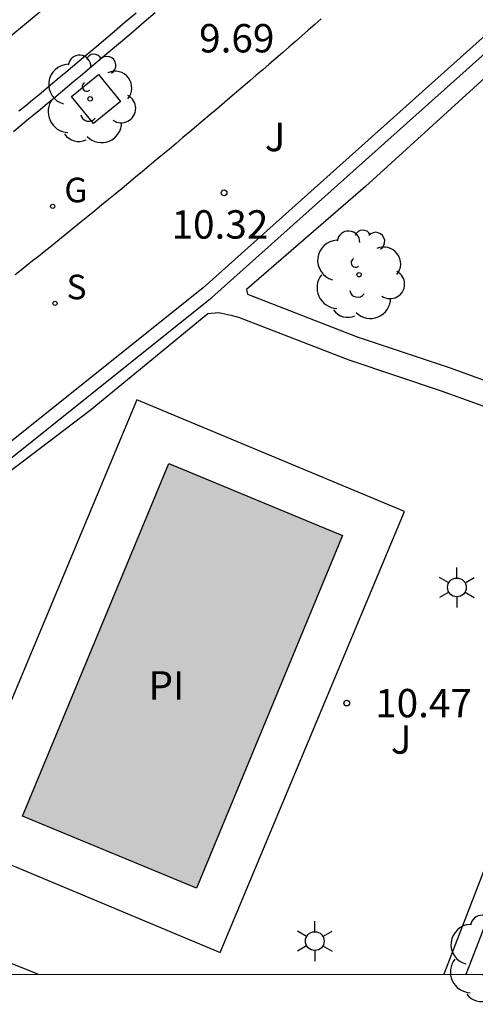
# Model space of a CAD drawing. Units: metres. Extents: x 580294 to 580645, y 4796289 to 4796541.
# Drawn here: x 580555 to 580567, y 4796289 to 4796315 of the extents above; entities that cross this region are included whole.
import ezdxf

# ---------------------------------------------------------------- set-up
doc = ezdxf.new("R2010")
doc.units = ezdxf.units.M
for name, color, linetype in [('010106', 9, 'Continuous'), ('020204', 9, 'Continuous'), ('020308', 9, 'Continuous'), ('050109', 4, 'Continuous'), ('050305', 9, 'Continuous'), ('060108', 9, 'Continuous'), ('060113', 4, 'Continuous'), ('060145', 9, 'Continuous'), ('070105', 6, 'Continuous'), ('100101', 9, 'Continuous'), ('100105', 3, 'Continuous'), ('100107', 3, 'Continuous'), ('100202', 3, 'Continuous'), ('100302', 7, 'Continuous'), ('210204', 9, 'Continuous'), ('210304', 9, 'Continuous'), ('230204', 9, 'Continuous'), ('230304', 9, 'Continuous'), ('250203', 9, 'Continuous'), ('260101', 9, 'Continuous'), ('990505', 151, 'Continuous')]:
    doc.layers.add(name, color=color, linetype=linetype)
doc.styles.add('ARIAL', font='ARIAL.TTF', dxfattribs={"height": 1})
doc.styles.add('ROMANS', font='romans__.ttf', dxfattribs={"height": 1})

# ---------------------------------------------------------------- blocks, each defined once
blk = doc.blocks.new('COTAPU')
blk.add_circle((0, 0), 0.075)
blk = doc.blocks.new('SANEA')
blk.add_circle((0, 0), 0.055)
blk = doc.blocks.new('FAROLJ')
for p, q in [((0, 0.248), (0, 0.528)), ((-0.215, 0.124), (-0.458, 0.264)), ((0.215, 0.124), (0.458, 0.264)), ((-0.215, -0.124), (-0.458, -0.264)), ((0, -0.248), (0, -0.528)), ((0.215, -0.124), (0.458, -0.264))]:
    blk.add_line(p, q)
blk.add_circle((0, 0), 0.248)
blk = doc.blocks.new('REGAS')
blk.add_circle((0, 0), 0.055)
blk = doc.blocks.new('ARBOL')
blk.add_circle((0, 0), 0.0587)
for centre, radius, start, end in [((-0.28, 0.855), 0.3, 359.2878, 173.6078), ((0.097, 0.97), 0.21, 23.1565, 160.4665), ((0.438, 0.881), 0.24, 301.578, 139.328), ((-0.564, 0.381), 0.532, 92.28, 254.58), ((0.656, 0.288), 0.443, 319.8556, 114.7656), ((-0.091, 0.321), 0.12, 119.14, 310.56), ((0.819, -0.249), 0.383, 235.5275, 62.0275), ((-0.556, -0.339), 0.555, 142.64, 266.54), ((-0.039, -0.384), 0.21, 189.64, 323.88), ((0.299, -0.624), 0.532, 224.67, 0.24), ((-0.301, -0.676), 0.45, 213.78, 295.32)]:
    blk.add_arc(centre, radius, start, end)

msp = doc.modelspace()

# ---------------------------------------------------------------- hatches: boundary and pattern name
at = {"layer": '990505'}
msp.add_hatch(color=256, dxfattribs=at).paths.add_polyline_path([(580563.358, 4796301.795), (580558.767, 4796303.7), (580554.904, 4796294.387), (580559.495, 4796292.482)])

# ---------------------------------------------------------------- linework, layer by layer
at = {"layer": '010106', "flags": 128}
msp.add_lwpolyline([(580294.258, 4796290.21), (580644.248, 4796290.202), (580644.253, 4796540.195), (580294.263, 4796540.203)], close=True, dxfattribs=at)
at = {"layer": '050109'}
msp.add_polyline3d([(580554.904, 4796294.387, 10.431), (580558.767, 4796303.7, 10.431), (580563.358, 4796301.795, 10.431), (580559.495, 4796292.482, 10.431), (580554.904, 4796294.387, 10.431)], dxfattribs=at)
at = {"layer": '060108'}
msp.add_polyline3d([(580558.404, 4796315.608, 9.769), (580558.117, 4796315.362, 9.795), (580557.83, 4796315.117, 9.822), (580557.542, 4796314.873, 9.849), (580557.078, 4796314.48, 9.893), (580556.613, 4796314.088, 9.938), (580556.436, 4796313.94, 9.955), (580556.26, 4796313.792, 9.972), (580556.083, 4796313.644, 9.989), (580555.906, 4796313.496, 10.006), (580555.729, 4796313.349, 10.023), (580555.552, 4796313.202, 10.04), (580555.375, 4796313.055, 10.058), (580555.197, 4796312.908, 10.075), (580555.019, 4796312.762, 10.092), (580554.841, 4796312.615, 10.11), (580554.663, 4796312.47, 10.127)], dxfattribs=at)
at = {"layer": '060113'}
msp.add_polyline3d([(580554.809, 4796313.017, 10.092), (580554.987, 4796313.163, 10.075), (580555.164, 4796313.31, 10.058), (580555.341, 4796313.456, 10.04), (580555.518, 4796313.603, 10.023), (580555.695, 4796313.75, 10.006), (580555.871, 4796313.898, 9.989), (580556.048, 4796314.045, 9.972), (580556.224, 4796314.193, 9.955), (580556.4, 4796314.341, 9.938), (580556.864, 4796314.732, 9.893), (580557.328, 4796315.125, 9.849), (580557.615, 4796315.369, 9.822), (580557.902, 4796315.614, 9.795)], dxfattribs=at)
at = {"layer": '060145'}
msp.add_polyline3d([(580560.126, 4796290.784, 10.455), (580564.991, 4796302.434, 10.455), (580557.923, 4796305.386, 10.455), (580553.057, 4796293.736, 10.455), (580560.126, 4796290.784, 10.455)], dxfattribs=at)
at = {"layer": '070105'}
for points in [[(580580.58, 4796329.149, 8.574), (580573.087, 4796320.357, 9.097), (580559.67, 4796308.346, 10.413), (580545.636, 4796297.125, 11.691)], [(580554.209, 4796290.204, 11.111), (580545.864, 4796293.597, 11.647), (580545.948, 4796296.926, 11.657), (580559.904, 4796308.085, 10.413), (580573.338, 4796320.112, 9.098), (580580.707, 4796328.76, 8.265), (580583.58, 4796327.564, 8.73), (580583.751, 4796327.905, 8.742)]]:
    msp.add_polyline3d(points, dxfattribs=at)
at = {"layer": '100101'}
msp.add_polyline3d([(580557.491, 4796313.267, 9.934), (580556.778, 4796312.688, 9.982), (580556.199, 4796313.401, 9.982), (580556.912, 4796313.98, 9.934), (580557.491, 4796313.267, 9.934)], dxfattribs=at)
at = {"layer": '100105'}
msp.add_polyline3d([(580562.794, 4796315.455, 9.756), (580562.623, 4796315.304, 9.772), (580562.452, 4796315.154, 9.787), (580562.281, 4796315.004, 9.803), (580562.11, 4796314.854, 9.819), (580561.938, 4796314.704, 9.834), (580561.766, 4796314.555, 9.85), (580561.594, 4796314.405, 9.866), (580561.422, 4796314.256, 9.881), (580561.25, 4796314.107, 9.897), (580561.077, 4796313.959, 9.913), (580560.904, 4796313.81, 9.929), (580560.731, 4796313.662, 9.944), (580560.381, 4796313.362, 9.976), (580560.031, 4796313.064, 10.008), (580559.853, 4796312.913, 10.024), (580559.675, 4796312.762, 10.041), (580559.498, 4796312.612, 10.057), (580559.32, 4796312.462, 10.073), (580559.141, 4796312.312, 10.089), (580558.963, 4796312.162, 10.106), (580558.785, 4796312.012, 10.122), (580558.606, 4796311.863, 10.138), (580558.427, 4796311.714, 10.155), (580558.248, 4796311.565, 10.171), (580558.069, 4796311.416, 10.188), (580557.89, 4796311.268, 10.204), (580557.71, 4796311.119, 10.221), (580557.531, 4796310.971, 10.237), (580557.351, 4796310.823, 10.254), (580557.171, 4796310.675, 10.27), (580556.991, 4796310.528, 10.287), (580556.811, 4796310.38, 10.304), (580556.63, 4796310.233, 10.321), (580556.45, 4796310.086, 10.338), (580556.116, 4796309.816, 10.369), (580555.782, 4796309.546, 10.401), (580555.629, 4796309.422, 10.415), (580555.476, 4796309.299, 10.43), (580555.323, 4796309.176, 10.445), (580555.17, 4796309.053, 10.459), (580555.016, 4796308.93, 10.474), (580554.863, 4796308.807, 10.489), (580554.709, 4796308.684, 10.504)], dxfattribs=at)
at = {"layer": '100107'}
for points in [[(580567.899, 4796314.605, 11.927), (580563.966, 4796311.021, 11.863), (580560.816, 4796308.299, 11.884), (580560.846, 4796308.173, 11.888), (580563.739, 4796307.052, 11.255), (580566.172, 4796306.24, 11.052), (580568.381, 4796305.436, 10.803)], [(580555.309, 4796290.204, 12.577), (580552.422, 4796291.358, 12.745), (580546.978, 4796293.699, 13.121), (580546.547, 4796293.891, 13.123), (580546.448, 4796294.183, 13.119), (580546.52, 4796296.543, 13.113), (580546.596, 4796296.836, 13.113), (580546.673, 4796296.963, 13.113), (580549.066, 4796299.026, 13.096), (580552.536, 4796301.955, 13.039), (580556.686, 4796305.112, 12.466), (580559.798, 4796307.668, 12.234), (580560.09, 4796307.69, 12.033), (580560.402, 4796307.624, 11.916), (580560.611, 4796307.567, 11.888), (580563.519, 4796306.44, 11.255), (580565.958, 4796305.626, 11.052), (580568.16, 4796304.825, 10.803), (580569.874, 4796304.208, 10.746), (580571.337, 4796303.592, 11.46), (580569.106, 4796297.876, 11.545), (580567.441, 4796293.851, 11.537), (580566.028, 4796290.204, 11.533)], [(580566.618, 4796290.204, 11.533), (580567.952, 4796293.647, 11.537), (580569.616, 4796297.671, 11.545), (580571.843, 4796303.376, 11.46), (580573.259, 4796302.762, 10.837), (580576.796, 4796301.165, 10.93), (580577.321, 4796300.931, 10.962), (580579.046, 4796299.722, 10.986), (580581.867, 4796298.211, 10.847)]]:
    msp.add_polyline3d(points, dxfattribs=at)
at = {"layer": '260101'}
msp.add_polyline3d([(580544.941, 4796307.574, 10.9), (580546.011, 4796308.344, 10.8), (580547.081, 4796309.124, 10.71), (580548.151, 4796309.914, 10.61), (580549.211, 4796310.704, 10.51), (580550.261, 4796311.514, 10.41), (580551.301, 4796312.334, 10.3), (580552.341, 4796313.154, 10.19), (580553.371, 4796313.994, 10.08), (580554.391, 4796314.834, 9.96), (580555.411, 4796315.684, 9.84), (580556.421, 4796316.554, 9.72), (580557.981, 4796317.884, 9.57), (580559.521, 4796319.243, 9.42), (580561.051, 4796320.623, 9.28), (580562.561, 4796322.013, 9.13), (580564.051, 4796323.423, 8.99), (580565.531, 4796324.853, 8.84), (580566.991, 4796326.303, 8.7)], dxfattribs=at)

# ---------------------------------------------------------------- block references
at = {"layer": '020204', "rotation": 359.9987685839998}
for p in [(580560.227, 4796310.854, 10.319), (580563.467, 4796297.37, 10.473)]:
    msp.add_blockref('COTAPU', p, dxfattribs=at)
at = {"layer": '100202', "rotation": 359.9987685839998}
for p in [(580556.69, 4796313.337, 9.863), (580563.793, 4796308.69, 10.326), (580567.315, 4796290.61, 10.331)]:
    msp.add_blockref('ARBOL', p, dxfattribs=at)
at = {"layer": '210204', "rotation": 359.9987685839998}
msp.add_blockref('SANEA', (580555.759, 4796307.936, 10.618), dxfattribs=at)
at = {"layer": '230204', "rotation": 359.9987685839998}
msp.add_blockref('REGAS', (580555.7, 4796310.498, 10.196), dxfattribs=at)
at = {"layer": '250203', "rotation": 359.9987685839998}
for p in [(580566.376, 4796300.428, 10.478), (580562.623, 4796291.082, 10.468)]:
    msp.add_blockref('FAROLJ', p, dxfattribs=at)

# ---------------------------------------------------------------- texts
at = {"layer": '020308', "style": 'ARIAL'}
for s, p in [('9.69', (580559.568, 4796314.564, 9.694)), ('10.32', (580558.839, 4796309.644, 10.319)), ('10.47', (580564.217, 4796296.995, 10.473))]:
    msp.add_text(s, height=0.75, rotation=359.9988, dxfattribs=at).set_placement(p)
at = {"layer": '050305', "style": 'ARIAL'}
msp.add_text('PI', height=0.75, rotation=359.9988, dxfattribs=at).set_placement((580558.23, 4796297.464))
at = {"layer": '100302', "style": 'ARIAL'}
for p in [(580561.301, 4796311.954), (580564.63, 4796296.034)]:
    msp.add_text('J', height=0.75, rotation=359.9988, dxfattribs=at).set_placement(p)
at = {"layer": '210304', "style": 'ROMANS'}
msp.add_text('S', height=0.65, rotation=359.9988, dxfattribs=at).set_placement((580556.065, 4796308.042, 10.618))
at = {"layer": '230304', "style": 'ROMANS'}
msp.add_text('G', height=0.65, rotation=359.9988, dxfattribs=at).set_placement((580556.006, 4796310.604, 10.196))

doc.saveas('drawing.dxf')
